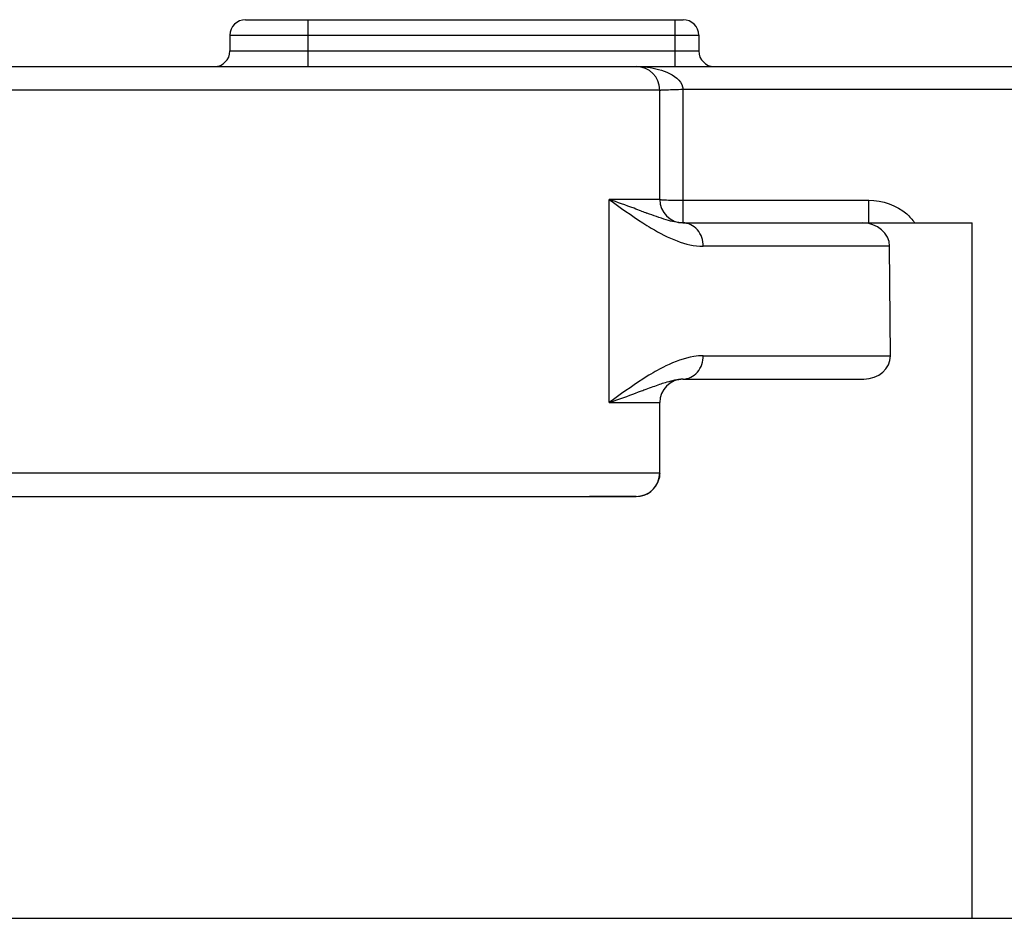
# Model space of a CAD drawing. Units: inches. Extents: x 73 to 576, y 160 to 522.
# Drawn here: x 164 to 174, y 277 to 286 of the extents above; entities that cross this region are included whole.
import ezdxf

# ---------------------------------------------------------------- set-up
doc = ezdxf.new("R2010")
doc.units = ezdxf.units.IN
doc.header["$MEASUREMENT"] = 0
doc.layers.add('DH3-X393-200DXF_CONTINUOUS_LINE', color=7, linetype='Continuous')

# ---------------------------------------------------------------- blocks, each defined once
blk = doc.blocks.new('block 2284')
at = {"layer": 'DH3-X393-200DXF_CONTINUOUS_LINE', "color": 7, "lineweight": 25, "true_color": 0xffffff}
blk.add_lwpolyline([(166.4213, 285.3839), (166.4213, 285.2382)], dxfattribs=at)
blk = doc.blocks.new('block 2285')
at = {"layer": 'DH3-X393-200DXF_CONTINUOUS_LINE', "color": 7, "lineweight": 25, "true_color": 0xffffff}
blk.add_lwpolyline([(167.1495, 285.0926), (167.1495, 285.5295)], dxfattribs=at)
blk = doc.blocks.new('block 2290')
at = {"layer": 'DH3-X393-200DXF_CONTINUOUS_LINE', "color": 7, "lineweight": 25, "true_color": 0xffffff}
blk.add_lwpolyline([(169.7714, 281.087), (169.7714, 281.0843)], dxfattribs=at)
blk = doc.blocks.new('block 2291')
at = {"layer": 'DH3-X393-200DXF_CONTINUOUS_LINE', "color": 7, "lineweight": 25, "true_color": 0xffffff}
blk.add_lwpolyline([(169.9564, 281.9609), (169.9564, 283.8545)], dxfattribs=at)
blk = doc.blocks.new('block 2292')
at = {"layer": 'DH3-X393-200DXF_CONTINUOUS_LINE', "color": 7, "lineweight": 25, "true_color": 0xffffff}
blk.add_lwpolyline([(170.2084, 281.087), (170.2084, 281.0843)], dxfattribs=at)
blk = doc.blocks.new('block 2293')
at = {"layer": 'DH3-X393-200DXF_CONTINUOUS_LINE', "color": 7, "lineweight": 25, "true_color": 0xffffff}
blk.add_lwpolyline([(170.4269, 281.3055), (170.4269, 281.9609)], dxfattribs=at)
blk = doc.blocks.new('block 2294')
at = {"layer": 'DH3-X393-200DXF_CONTINUOUS_LINE', "color": 7, "lineweight": 25, "true_color": 0xffffff}
blk.add_lwpolyline([(170.4269, 283.8545), (170.4269, 284.8741)], dxfattribs=at)
blk = doc.blocks.new('block 2295')
at = {"layer": 'DH3-X393-200DXF_CONTINUOUS_LINE', "color": 7, "lineweight": 25, "true_color": 0xffffff}
blk.add_lwpolyline([(170.5725, 285.0926), (170.5725, 285.5295)], dxfattribs=at)
blk = doc.blocks.new('block 2296')
at = {"layer": 'DH3-X393-200DXF_CONTINUOUS_LINE', "color": 7, "lineweight": 25, "true_color": 0xffffff}
blk.add_lwpolyline([(170.6453, 283.636), (170.6453, 284.8817)], dxfattribs=at)
blk = doc.blocks.new('block 2297')
at = {"layer": 'DH3-X393-200DXF_CONTINUOUS_LINE', "color": 7, "lineweight": 25, "true_color": 0xffffff}
blk.add_lwpolyline([(170.791, 285.3839), (170.791, 285.2382)], dxfattribs=at)
blk = doc.blocks.new('block 2300')
at = {"layer": 'DH3-X393-200DXF_CONTINUOUS_LINE', "color": 7, "lineweight": 25, "true_color": 0xffffff}
blk.add_lwpolyline([(172.5776, 282.3979), (172.5695, 283.4175)], dxfattribs=at)
blk = doc.blocks.new('block 2301')
at = {"layer": 'DH3-X393-200DXF_CONTINUOUS_LINE', "color": 7, "lineweight": 25, "true_color": 0xffffff}
blk.add_lwpolyline([(172.3767, 283.6365), (172.3767, 283.8469)], dxfattribs=at)
blk = doc.blocks.new('block 2304')
at = {"layer": 'DH3-X393-200DXF_CONTINUOUS_LINE', "color": 7, "lineweight": 25, "true_color": 0xffffff}
blk.add_lwpolyline([(173.34, 277.1542), (173.34, 283.636)], dxfattribs=at)
blk = doc.blocks.new('block 2487')
at = {"layer": 'DH3-X393-200DXF_CONTINUOUS_LINE', "color": 7, "lineweight": 25, "true_color": 0xffffff}
blk.add_lwpolyline([(152.2323, 277.1542), (305.148, 277.1542)], dxfattribs=at)
blk = doc.blocks.new('block 2500')
at = {"layer": 'DH3-X393-200DXF_CONTINUOUS_LINE', "color": 7, "lineweight": 25, "true_color": 0xffffff}
blk.add_lwpolyline([(170.2084, 281.0843), (169.7714, 281.0843)], dxfattribs=at)
blk = doc.blocks.new('block 2502')
at = {"layer": 'DH3-X393-200DXF_CONTINUOUS_LINE', "color": 7, "lineweight": 25, "true_color": 0xffffff}
blk.add_lwpolyline([(163.3624, 281.087), (170.2084, 281.087)], dxfattribs=at)
blk = doc.blocks.new('block 2504')
at = {"layer": 'DH3-X393-200DXF_CONTINUOUS_LINE', "color": 7, "lineweight": 25, "true_color": 0xffffff}
blk.add_lwpolyline([(163.1439, 281.3055), (170.4269, 281.3055)], dxfattribs=at)
blk = doc.blocks.new('block 2507')
at = {"layer": 'DH3-X393-200DXF_CONTINUOUS_LINE', "color": 7, "lineweight": 25, "true_color": 0xffffff}
blk.add_lwpolyline([(169.9564, 281.9609), (170.4269, 281.9609)], dxfattribs=at)
blk = doc.blocks.new('block 2511')
at = {"layer": 'DH3-X393-200DXF_CONTINUOUS_LINE', "color": 7, "lineweight": 25, "true_color": 0xffffff}
blk.add_lwpolyline([(170.6429, 282.1794), (172.3284, 282.1794)], dxfattribs=at)
blk = doc.blocks.new('block 2515')
at = {"layer": 'DH3-X393-200DXF_CONTINUOUS_LINE', "color": 7, "lineweight": 25, "true_color": 0xffffff}
blk.add_lwpolyline([(170.8334, 282.3979), (172.5776, 282.3979)], dxfattribs=at)
blk = doc.blocks.new('block 2528')
at = {"layer": 'DH3-X393-200DXF_CONTINUOUS_LINE', "color": 7, "lineweight": 25, "true_color": 0xffffff}
blk.add_lwpolyline([(172.5695, 283.4175), (170.8334, 283.4175)], dxfattribs=at)
blk = doc.blocks.new('block 2533')
at = {"layer": 'DH3-X393-200DXF_CONTINUOUS_LINE', "color": 7, "lineweight": 25, "true_color": 0xffffff}
blk.add_lwpolyline([(170.643, 283.636), (173.34, 283.636)], dxfattribs=at)
blk = doc.blocks.new('block 2535')
at = {"layer": 'DH3-X393-200DXF_CONTINUOUS_LINE', "color": 7, "lineweight": 25, "true_color": 0xffffff}
blk.add_lwpolyline([(170.6453, 283.8469), (172.3767, 283.8469)], dxfattribs=at)
blk = doc.blocks.new('block 2540')
at = {"layer": 'DH3-X393-200DXF_CONTINUOUS_LINE', "color": 7, "lineweight": 25, "true_color": 0xffffff}
blk.add_lwpolyline([(170.4269, 283.8545), (169.9564, 283.8545)], dxfattribs=at)
blk = doc.blocks.new('block 2543')
at = {"layer": 'DH3-X393-200DXF_CONTINUOUS_LINE', "color": 7, "lineweight": 25, "true_color": 0xffffff}
blk.add_lwpolyline([(170.4269, 284.8741), (163.1439, 284.8741)], dxfattribs=at)
blk = doc.blocks.new('block 2546')
at = {"layer": 'DH3-X393-200DXF_CONTINUOUS_LINE', "color": 7, "lineweight": 25, "true_color": 0xffffff}
blk.add_lwpolyline([(170.6453, 284.8817), (286.735, 284.8817)], dxfattribs=at)
blk = doc.blocks.new('block 2547')
at = {"layer": 'DH3-X393-200DXF_CONTINUOUS_LINE', "color": 7, "lineweight": 25, "true_color": 0xffffff}
blk.add_lwpolyline([(152.7205, 285.0926), (304.6598, 285.0926)], dxfattribs=at)
blk = doc.blocks.new('block 2549')
at = {"layer": 'DH3-X393-200DXF_CONTINUOUS_LINE', "color": 7, "lineweight": 25, "true_color": 0xffffff}
blk.add_lwpolyline([(166.4213, 285.2382), (170.791, 285.2382)], dxfattribs=at)
blk = doc.blocks.new('block 2556')
at = {"layer": 'DH3-X393-200DXF_CONTINUOUS_LINE', "color": 7, "lineweight": 25, "true_color": 0xffffff}
blk.add_lwpolyline([(166.4213, 285.3839), (170.791, 285.3839)], dxfattribs=at)
blk = doc.blocks.new('block 2558')
at = {"layer": 'DH3-X393-200DXF_CONTINUOUS_LINE', "color": 7, "lineweight": 25, "true_color": 0xffffff}
blk.add_lwpolyline([(166.5669, 285.5295), (170.6453, 285.5295)], dxfattribs=at)
blk = doc.blocks.new('block 3730')
at = {"layer": 'DH3-X393-200DXF_CONTINUOUS_LINE', "color": 7, "lineweight": 25, "true_color": 0xffffff}
blk.add_open_spline([(170.6432, 282.1794), (170.6363, 282.1794), (170.6295, 282.1792), (170.6227, 282.1787)], degree=3, dxfattribs=at)
blk = doc.blocks.new('block 3731')
at = {"layer": 'DH3-X393-200DXF_CONTINUOUS_LINE', "color": 7, "lineweight": 25, "true_color": 0xffffff}
blk.add_open_spline([(170.6453, 282.1794), (170.5247, 282.1794), (170.4269, 282.0816), (170.4269, 281.9609)], degree=3, dxfattribs=at)
blk = doc.blocks.new('block 3734')
at = {"layer": 'DH3-X393-200DXF_CONTINUOUS_LINE', "color": 7, "lineweight": 25, "true_color": 0xffffff}
blk.add_open_spline([(170.2084, 281.087), (170.329, 281.087), (170.4269, 281.1848), (170.4269, 281.3055)], degree=3, dxfattribs=at)
blk = doc.blocks.new('block 3736')
at = {"layer": 'DH3-X393-200DXF_CONTINUOUS_LINE', "color": 7, "lineweight": 25, "true_color": 0xffffff}
blk.add_open_spline([(170.2084, 281.0843), (170.3098, 281.0842), (170.3979, 281.154), (170.421, 281.2527)], degree=3, dxfattribs=at)
blk = doc.blocks.new('block 3738')
at = {"layer": 'DH3-X393-200DXF_CONTINUOUS_LINE', "color": 7, "lineweight": 25, "true_color": 0xffffff}
blk.add_open_spline([(170.4269, 283.8545), (170.4269, 283.7338), (170.5247, 283.636), (170.6453, 283.636)], degree=3, dxfattribs=at)
blk = doc.blocks.new('block 3740')
at = {"layer": 'DH3-X393-200DXF_CONTINUOUS_LINE', "color": 7, "lineweight": 25, "true_color": 0xffffff}
blk.add_open_spline([(170.4269, 284.8741), (170.4269, 284.9948), (170.329, 285.0926), (170.2084, 285.0926)], degree=3, dxfattribs=at)
blk = doc.blocks.new('block 3742')
at = {"layer": 'DH3-X393-200DXF_CONTINUOUS_LINE', "color": 7, "lineweight": 25, "true_color": 0xffffff}
blk.add_open_spline([(170.791, 285.3839), (170.791, 285.4643), (170.7258, 285.5295), (170.6453, 285.5295)], degree=3, dxfattribs=at)
blk = doc.blocks.new('block 3743')
at = {"layer": 'DH3-X393-200DXF_CONTINUOUS_LINE', "color": 7, "lineweight": 25, "true_color": 0xffffff}
blk.add_open_spline([(166.5669, 285.5295), (166.4865, 285.5295), (166.4213, 285.4643), (166.4213, 285.3839)], degree=3, dxfattribs=at)
blk = doc.blocks.new('block 3744')
at = {"layer": 'DH3-X393-200DXF_CONTINUOUS_LINE', "color": 7, "lineweight": 25, "true_color": 0xffffff}
blk.add_open_spline([(170.791, 285.2382), (170.791, 285.1578), (170.8562, 285.0926), (170.9367, 285.0926)], degree=3, dxfattribs=at)
blk = doc.blocks.new('block 3745')
at = {"layer": 'DH3-X393-200DXF_CONTINUOUS_LINE', "color": 7, "lineweight": 25, "true_color": 0xffffff}
blk.add_open_spline([(166.2756, 285.0926), (166.356, 285.0926), (166.4213, 285.1578), (166.4213, 285.2382)], degree=3, dxfattribs=at)
blk = doc.blocks.new('block 3746')
at = {"layer": 'DH3-X393-200DXF_CONTINUOUS_LINE', "color": 7, "lineweight": 25, "true_color": 0xffffff}
blk.add_open_spline([(170.3256, 282.215), (170.3066, 282.2033), (170.2877, 282.1915), (170.269, 282.1794)], degree=3, dxfattribs=at)
blk = doc.blocks.new('block 3747')
at = {"layer": 'DH3-X393-200DXF_CONTINUOUS_LINE', "color": 7, "lineweight": 25, "true_color": 0xffffff}
blk.add_open_spline([(170.2577, 283.7452), (170.2745, 283.7389), (170.2913, 283.7327), (170.3081, 283.7264)], degree=3, dxfattribs=at)
blk = doc.blocks.new('block 5152')
at = {"layer": 'DH3-X393-200DXF_CONTINUOUS_LINE', "color": 7, "lineweight": 25, "true_color": 0xffffff}
blk.add_open_spline([(172.3767, 283.8469), (172.5016, 283.8469), (172.6354, 283.8018), (172.7289, 283.7189)], degree=3, dxfattribs=at)
blk = doc.blocks.new('block 5153')
at = {"layer": 'DH3-X393-200DXF_CONTINUOUS_LINE', "color": 7, "lineweight": 25, "true_color": 0xffffff}
blk.add_open_spline([(172.7289, 283.7189), (172.7565, 283.6945), (172.7813, 283.6665), (172.8019, 283.636)], degree=3, dxfattribs=at)
blk = doc.blocks.new('block 5161')
at = {"layer": 'DH3-X393-200DXF_CONTINUOUS_LINE', "color": 7, "lineweight": 25, "true_color": 0xffffff}
blk.add_open_spline([(170.2084, 285.0926), (170.2785, 285.0926), (170.348, 285.0845), (170.4172, 285.066), (170.4872, 285.0473), (170.557, 285.0178), (170.6052, 284.9656)], degree=3, knots=[0, 0, 0, 0, 1, 1, 1, 2, 2, 2, 2], dxfattribs=at)
blk = doc.blocks.new('block 5162')
at = {"layer": 'DH3-X393-200DXF_CONTINUOUS_LINE', "color": 7, "lineweight": 25, "true_color": 0xffffff}
blk.add_open_spline([(170.6052, 284.9656), (170.6262, 284.9428), (170.6429, 284.9126), (170.6451, 284.8817)], degree=3, dxfattribs=at)
blk = doc.blocks.new('block 5165')
at = {"layer": 'DH3-X393-200DXF_CONTINUOUS_LINE', "color": 7, "lineweight": 25, "true_color": 0xffffff}
blk.add_open_spline([(170.4269, 284.8741), (170.4368, 284.8734), (170.4399, 284.8744), (170.4435, 284.875), (170.4494, 284.8759), (170.4567, 284.8756), (170.4637, 284.8756), (170.4731, 284.8755), (170.4819, 284.876), (170.4908, 284.8763), (170.5141, 284.8773), (170.5381, 284.8778), (170.5618, 284.8785), (170.5898, 284.8793), (170.6175, 284.8805), (170.6453, 284.8817)], degree=3, knots=[0, 0, 0, 0, 1, 1, 1, 2, 2, 2, 3, 3, 3, 4, 4, 4, 5, 5, 5, 5], dxfattribs=at)
blk = doc.blocks.new('block 5166')
at = {"layer": 'DH3-X393-200DXF_CONTINUOUS_LINE', "color": 7, "lineweight": 25, "true_color": 0xffffff}
blk.add_open_spline([(170.4269, 283.8545), (170.4366, 283.8529), (170.4398, 283.8521), (170.4435, 283.8516), (170.4495, 283.8507), (170.4567, 283.8505), (170.4636, 283.8502), (170.473, 283.8499), (170.4819, 283.8495), (170.4908, 283.8491), (170.5142, 283.8481), (170.5381, 283.8477), (170.5618, 283.8474), (170.5898, 283.8471), (170.6175, 283.8469), (170.6453, 283.8469)], degree=3, knots=[0, 0, 0, 0, 1, 1, 1, 2, 2, 2, 3, 3, 3, 4, 4, 4, 5, 5, 5, 5], dxfattribs=at)
blk = doc.blocks.new('block 5167')
at = {"layer": 'DH3-X393-200DXF_CONTINUOUS_LINE', "color": 7, "lineweight": 25, "true_color": 0xffffff}
blk.add_open_spline([(170.4269, 281.3028), (170.4269, 281.286), (170.4249, 281.2691), (170.421, 281.2527)], degree=3, dxfattribs=at)
blk = doc.blocks.new('block 5192')
at = {"layer": 'DH3-X393-200DXF_CONTINUOUS_LINE', "color": 7, "lineweight": 25, "true_color": 0xffffff}
blk.add_open_spline([(170.6432, 283.636), (170.5908, 283.636), (170.539, 283.6489), (170.4885, 283.6641), (170.4272, 283.6825), (170.3678, 283.7043), (170.3081, 283.7264)], degree=3, knots=[0, 0, 0, 0, 1, 1, 1, 2, 2, 2, 2], dxfattribs=at)
blk = doc.blocks.new('block 5193')
at = {"layer": 'DH3-X393-200DXF_CONTINUOUS_LINE', "color": 7, "lineweight": 25, "true_color": 0xffffff}
blk.add_open_spline([(170.8334, 283.4175), (170.8334, 283.4723), (170.8155, 283.5298), (170.7777, 283.572), (170.7435, 283.6103), (170.6928, 283.636), (170.6432, 283.636)], degree=3, knots=[0, 0, 0, 0, 1, 1, 1, 2, 2, 2, 2], dxfattribs=at)
blk = doc.blocks.new('block 5194')
at = {"layer": 'DH3-X393-200DXF_CONTINUOUS_LINE', "color": 7, "lineweight": 25, "true_color": 0xffffff}
blk.add_open_spline([(169.9564, 283.8545), (170.0593, 283.7798), (170.1621, 283.7048), (170.269, 283.636)], degree=3, dxfattribs=at)
blk = doc.blocks.new('block 5195')
at = {"layer": 'DH3-X393-200DXF_CONTINUOUS_LINE', "color": 7, "lineweight": 25, "true_color": 0xffffff}
blk.add_open_spline([(170.2577, 283.7452), (170.2344, 283.754), (170.211, 283.7627), (170.1877, 283.7714), (170.1109, 283.8), (170.0339, 283.828), (169.9564, 283.8545)], degree=3, knots=[0, 0, 0, 0, 1, 1, 1, 2, 2, 2, 2], dxfattribs=at)
blk = doc.blocks.new('block 5196')
at = {"layer": 'DH3-X393-200DXF_CONTINUOUS_LINE', "color": 7, "lineweight": 25, "true_color": 0xffffff}
blk.add_open_spline([(169.9564, 281.9609), (169.9834, 281.9701), (170.0102, 281.9795), (170.0371, 281.989), (170.1109, 282.0153), (170.1843, 282.0427), (170.2577, 282.0702)], degree=3, knots=[0, 0, 0, 0, 1, 1, 1, 2, 2, 2, 2], dxfattribs=at)
blk = doc.blocks.new('block 5197')
at = {"layer": 'DH3-X393-200DXF_CONTINUOUS_LINE', "color": 7, "lineweight": 25, "true_color": 0xffffff}
blk.add_open_spline([(170.269, 282.1794), (170.1621, 282.1106), (170.0592, 282.0357), (169.9564, 281.9609)], degree=3, dxfattribs=at)
blk = doc.blocks.new('block 5198')
at = {"layer": 'DH3-X393-200DXF_CONTINUOUS_LINE', "color": 7, "lineweight": 25, "true_color": 0xffffff}
blk.add_open_spline([(170.2577, 282.0702), (170.2726, 282.0757), (170.2874, 282.0813), (170.3023, 282.0868), (170.3437, 282.1022), (170.3853, 282.1175), (170.4272, 282.1317)], degree=3, knots=[0, 0, 0, 0, 1, 1, 1, 2, 2, 2, 2], dxfattribs=at)
blk = doc.blocks.new('block 5199')
at = {"layer": 'DH3-X393-200DXF_CONTINUOUS_LINE', "color": 7, "lineweight": 25, "true_color": 0xffffff}
blk.add_open_spline([(170.4272, 282.1317), (170.4446, 282.1376), (170.462, 282.1432), (170.4796, 282.1486), (170.5263, 282.1629), (170.5741, 282.1755), (170.6227, 282.1787)], degree=3, knots=[0, 0, 0, 0, 1, 1, 1, 2, 2, 2, 2], dxfattribs=at)
blk = doc.blocks.new('block 5200')
at = {"layer": 'DH3-X393-200DXF_CONTINUOUS_LINE', "color": 7, "lineweight": 25, "true_color": 0xffffff}
blk.add_open_spline([(170.6432, 282.1794), (170.6928, 282.1794), (170.7435, 282.2051), (170.7777, 282.2434), (170.8155, 282.2856), (170.8334, 282.3431), (170.8334, 282.3979)], degree=3, knots=[0, 0, 0, 0, 1, 1, 1, 2, 2, 2, 2], dxfattribs=at)
blk = doc.blocks.new('block 5207')
at = {"layer": 'DH3-X393-200DXF_CONTINUOUS_LINE', "color": 7, "lineweight": 25, "true_color": 0xffffff}
blk.add_open_spline([(170.8334, 282.3979), (170.8039, 282.3979), (170.7744, 282.3952), (170.7452, 282.3906), (170.6544, 282.3762), (170.5668, 282.3426), (170.4841, 282.3024)], degree=3, knots=[0, 0, 0, 0, 1, 1, 1, 2, 2, 2, 2], dxfattribs=at)
blk = doc.blocks.new('block 5208')
at = {"layer": 'DH3-X393-200DXF_CONTINUOUS_LINE', "color": 7, "lineweight": 25, "true_color": 0xffffff}
blk.add_open_spline([(170.4841, 282.3024), (170.4299, 282.2761), (170.3772, 282.2464), (170.3256, 282.215)], degree=3, dxfattribs=at)
blk = doc.blocks.new('block 5209')
at = {"layer": 'DH3-X393-200DXF_CONTINUOUS_LINE', "color": 7, "lineweight": 25, "true_color": 0xffffff}
blk.add_open_spline([(170.269, 283.636), (170.2951, 283.6192), (170.3214, 283.6028), (170.348, 283.5869), (170.4251, 283.541), (170.505, 283.4992), (170.5889, 283.4676)], degree=3, knots=[0, 0, 0, 0, 1, 1, 1, 2, 2, 2, 2], dxfattribs=at)
blk = doc.blocks.new('block 5210')
at = {"layer": 'DH3-X393-200DXF_CONTINUOUS_LINE', "color": 7, "lineweight": 25, "true_color": 0xffffff}
blk.add_open_spline([(170.5889, 283.4676), (170.6668, 283.4383), (170.7502, 283.4175), (170.8334, 283.4175)], degree=3, dxfattribs=at)
blk = doc.blocks.new('block 5666')
at = {"layer": 'DH3-X393-200DXF_CONTINUOUS_LINE', "color": 7, "lineweight": 25, "true_color": 0xffffff}
blk.add_open_spline([(172.5695, 283.4175), (172.5686, 283.5382), (172.4555, 283.636), (172.3169, 283.636)], degree=3, dxfattribs=at)
blk = doc.blocks.new('block 5667')
at = {"layer": 'DH3-X393-200DXF_CONTINUOUS_LINE', "color": 7, "lineweight": 25, "true_color": 0xffffff}
blk.add_open_spline([(172.3284, 282.1794), (172.467, 282.1794), (172.5785, 282.2772), (172.5776, 282.3979)], degree=3, dxfattribs=at)

msp = doc.modelspace()

# ---------------------------------------------------------------- block references
at = {"layer": 'DH3-X393-200DXF_CONTINUOUS_LINE'}
for name in ['block 3743', 'block 2558', 'block 2285', 'block 2295', 'block 3742', 'block 2284', 'block 2556', 'block 2297', 'block 3745', 'block 2549', 'block 3744', 'block 2547', 'block 3740', 'block 5161', 'block 5162', 'block 2543', 'block 5165', 'block 2294', 'block 2296', 'block 2546', 'block 2291', 'block 2540', 'block 5194', 'block 5195', 'block 3738', 'block 5166', 'block 2535', 'block 2301', 'block 5152', 'block 3747', 'block 5192', 'block 5153', 'block 5209', 'block 2533', 'block 5193', 'block 5666', 'block 2304', 'block 5210', 'block 2528', 'block 2300', 'block 5207', 'block 5200', 'block 2515', 'block 5667', 'block 5208', 'block 5197', 'block 3746', 'block 3731', 'block 5199', 'block 3730', 'block 2511', 'block 5198', 'block 5196', 'block 2507', 'block 2293', 'block 2504', 'block 3734', 'block 5167', 'block 3736', 'block 2502', 'block 2290', 'block 2500', 'block 2292', 'block 2487']:
    msp.add_blockref(name, (0, 0), dxfattribs=at)

doc.saveas('drawing.dxf')
